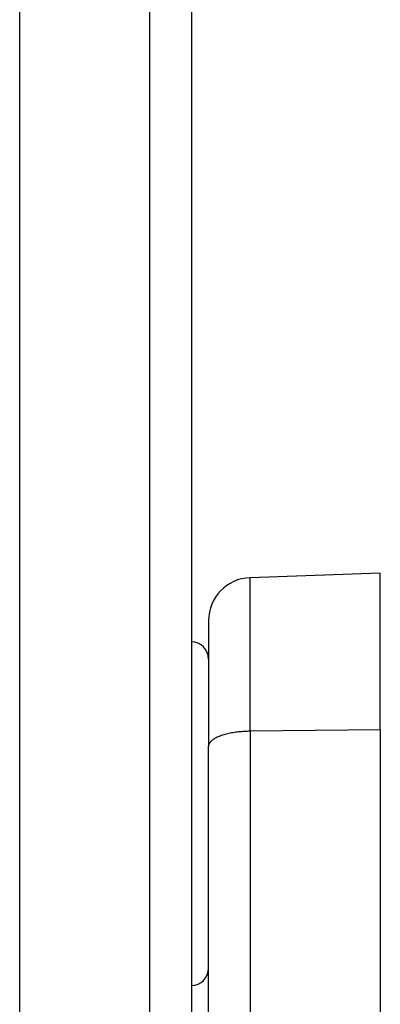
# Model space of a CAD drawing. Units: millimetres. Extents: x -1837 to 3913, y -5869 to -1756.
# Drawn here: x -1325 to -1304, y -2874 to -2817 of the extents above; entities that cross this region are included whole.
import ezdxf

# ---------------------------------------------------------------- set-up
doc = ezdxf.new("R2010")
doc.units = ezdxf.units.MM
doc.header["$LTSCALE"] = 10
doc.layers.add('FAKRO LOFT LADDERS', color=7, linetype='Continuous')

# ---------------------------------------------------------------- blocks, each defined once
blk = doc.blocks.new('A$C6AF374F8')
at = {"layer": 'FAKRO LOFT LADDERS', "color": 7, "linetype": 'Continuous'}
for p, q in [((159, 2397.74), (159, 2546.671)), ((166.587, 2397.898), (166.587, 2546.566)), ((169, 2545.577), (169, 2399.39)), ((180, 2493.54), (172.413, 2493.275)), ((172.413, 2484.333), (172.413, 2493.275)), ((180, 2484.426), (180, 2493.54)), ((170, 2490.777), (170, 2483.461)), ((180, 2484.426), (172.413, 2484.333)), ((172.413, 2484.333), (172.413, 2414.27)), ((180, 2484.426), (180, 2414.531)), ((170, 2411.81), (170, 2483.461))]:
    blk.add_line(p, q, dxfattribs=at)
for centre, radius, start, end in [((172.5, 2490.777), 2.5, 92, 180), ((169, 2488.54), 1, 0, 90), ((169, 2470.54), 1, 270, 0)]:
    blk.add_arc(centre, radius, start, end, dxfattribs=at)
blk.add_rational_spline([(172.413, 2484.333), (170, 2484.304), (170, 2483.461)], [1, 0.71933980034, 1], degree=2, dxfattribs=at)

msp = doc.modelspace()

# ---------------------------------------------------------------- block references
at = {"layer": 'FAKRO LOFT LADDERS'}
msp.add_blockref('A$C6AF374F8', (-1484.12172, -5342.68414), dxfattribs=at)

doc.saveas('drawing.dxf')
